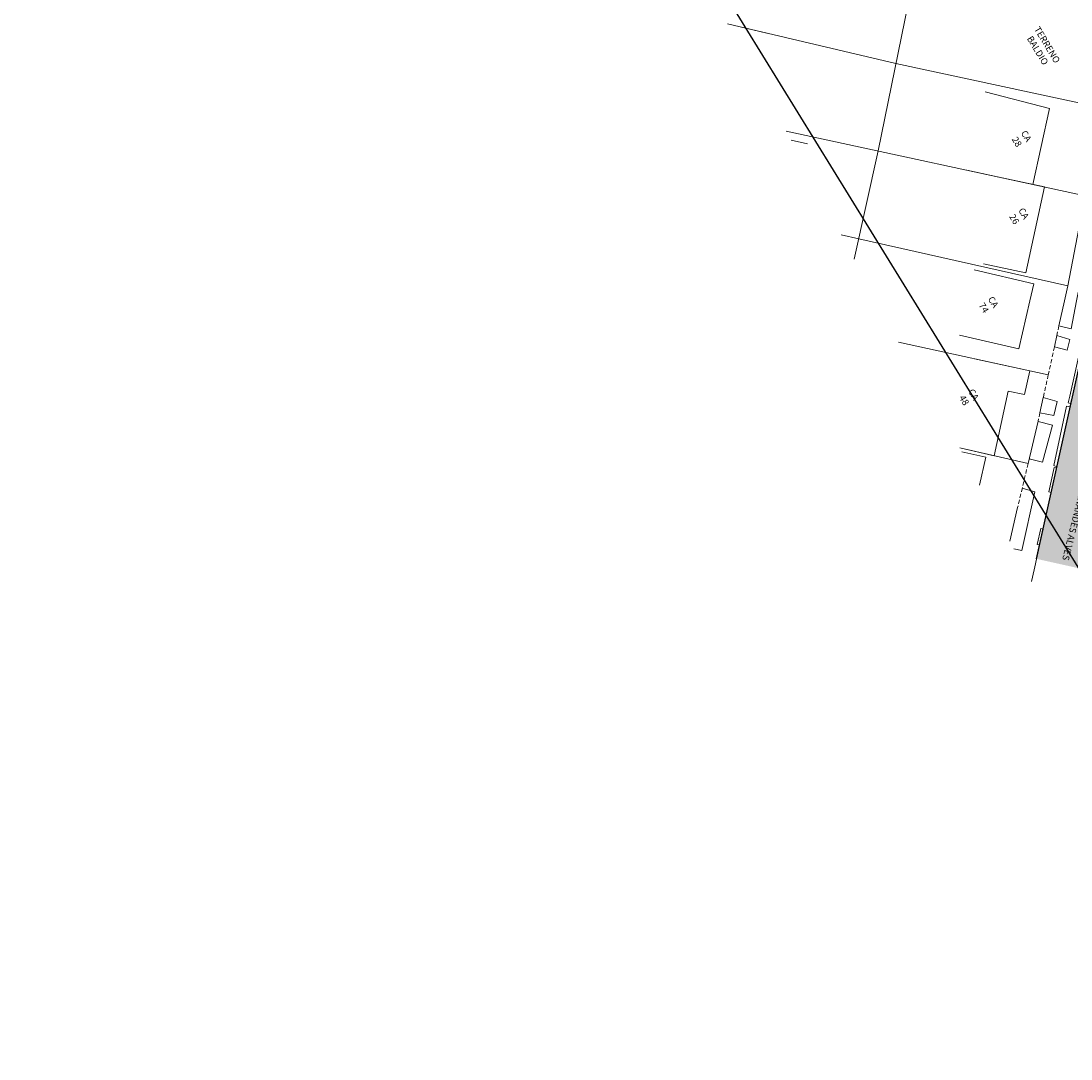
# Model space of a CAD drawing. Units: metres. Extents: x 674675 to 680851, y 7176859 to 7185862.
# Drawn here: x 679731 to 679858, y 7178607 to 7178732 of the extents above; entities that cross this region are included whole.
import ezdxf

# ---------------------------------------------------------------- set-up
doc = ezdxf.new("R2010")
doc.units = ezdxf.units.M
doc.linetypes.add('DASHED', pattern=[0.75, 0.5, -0.25])
for name, color, linetype, lineweight in [('CALCADA', 254, 'Continuous', 0), ('EDIF_ALVENARIA', 251, 'Continuous', 0), ('EDIFICACAO', 251, 'Continuous', 0), ('GRADE', 254, 'GRADE', 0), ('GUIA_REBAIXADA_EXISTENTE', 1, 'Continuous', 0), ('MURO_ALVENARIA', 252, 'Continuous', 0), ('Pavimentos', 3, 'Continuous', 0), ('PORTAO', 254, 'DASHED', 0), ('TERRENO', 254, 'Continuous', 0), ('TOPONIMIA_VIAS', 2, 'Continuous', 0), ('VIA_ PAVIMENTADA', 1, 'Continuous', 0)]:
    doc.layers.add(name, color=color, linetype=linetype, lineweight=lineweight)
doc.layers.add('PG-MFIO', color=5, linetype='Continuous')
doc.styles.add('ARIAL', font='arial.ttf', dxfattribs={"height": 2})
doc.styles.get("Standard").update_dxf_attribs({"font": 'arial.ttf'})
doc.linetypes.add('GRADE', pattern='A,2,-0.2,["/\\",Standard,S=0.5,R=0,X=-0.1,Y=-0.25],-0.85', length=3.05)

msp = doc.modelspace()

# ---------------------------------------------------------------- hatches: boundary and pattern name
at = {"layer": 'Pavimentos'}
msp.add_hatch(color=143, dxfattribs=at).paths.add_polyline_path([(679876.89, 7178680.265), (679879.732, 7178685.533), (679879.177, 7178685.717), (679878.382, 7178686.164), (679876.54, 7178687.143), (679874.918, 7178687.843), (679873.272, 7178688.253), (679872.223, 7178688.305), (679870.624, 7178688.308), (679869.332, 7178688.224), (679869.235, 7178688.214, 0.0760237), (679864.362, 7178686.58, -0.5312786), (679862.909, 7178687.376), (679862.846, 7178687.412), (679862.594, 7178687.874), (679862.525, 7178688.441), (679862.698, 7178689.44), (679864.252, 7178695.191), (679860.277, 7178696.466), (679853.812, 7178667.34), (679860.646, 7178665.823), (679862.379, 7178673.631, -0.4976703)])

# ---------------------------------------------------------------- linework, layer by layer
msp.add_lwpolyline([(679895.467, 7178606.88), (679731.03, 7178873.793), (679834.901, 7178937.784), (679999.338, 7178670.871)], close=True)
at = {"layer": 'CALCADA'}
for points in [[(679856.523, 7178695.521), (679857.982, 7178695.16), (679858.659, 7178698.519), (679860.527, 7178707.791), (679859.131, 7178708.322)], [(679855.963, 7178692.959), (679857.524, 7178692.581), (679857.834, 7178693.872), (679856.262, 7178694.328)], [(679854.625, 7178686.842), (679856.296, 7178686.381), (679855.912, 7178684.67), (679854.219, 7178684.986)], [(679857.843, 7178685.714), (679857.445, 7178685.803), (679855.881, 7178678.631), (679856.257, 7178678.484)], [(679853.989, 7178683.939), (679855.726, 7178683.488), (679854.524, 7178679.015), (679852.922, 7178679.433)], [(679852.086, 7178675.903), (679853.594, 7178675.427), (679852.013, 7178668.351), (679851.064, 7178668.568)]]:
    msp.add_lwpolyline(points, dxfattribs=at)
at = {"layer": 'EDIFICACAO', "flags": 128}
for points in [[(679821.204, 7178730.889), (679816.467, 7178732.006)], [(679845.392, 7178714.334), (679853.371, 7178712.61), (679855.357, 7178721.797), (679847.58, 7178723.807)], [(679824.125, 7178717.951), (679826.127, 7178717.499)], [(679848.897, 7178713.577), (679854.771, 7178712.307), (679852.523, 7178701.904), (679847.389, 7178703.013)], [(679846.261, 7178702.263), (679853.487, 7178700.609), (679853.009, 7178698.519), (679851.686, 7178692.739), (679844.476, 7178694.389)], [(679846.324, 7178691.523), (679852.989, 7178690.074), (679852.363, 7178687.195), (679850.379, 7178687.627), (679848.679, 7178679.803), (679844.529, 7178680.762)], [(679844.782, 7178680.286), (679847.675, 7178679.654), (679846.931, 7178676.248)]]:
    msp.add_lwpolyline(points, dxfattribs=at)
at = {"layer": 'GRADE', "ltscale": 0.05, "flags": 128}
for points in [[(679859.132, 7178708.33), (679857.578, 7178700.345)], [(679857.578, 7178700.345), (679857.179, 7178698.519), (679856.523, 7178695.521)], [(679856.262, 7178694.328), (679855.964, 7178692.967)]]:
    msp.add_lwpolyline(points, dxfattribs=at)
at = {"layer": 'GUIA_REBAIXADA_EXISTENTE'}
for points in [[(679859.272, 7178692.012), (679858.98, 7178692.079), (679857.82, 7178687.005), (679857.64, 7178686.189), (679857.934, 7178686.125), (679858.112, 7178686.939)], [(679856.223, 7178678.327), (679855.93, 7178678.391), (679855.284, 7178675.448), (679855.577, 7178675.383)], [(679854.604, 7178670.949), (679854.311, 7178671.013), (679853.89, 7178669.092), (679854.183, 7178669.028)]]:
    msp.add_lwpolyline(points, close=True, dxfattribs=at)
at = {"layer": 'MURO_ALVENARIA', "flags": 128}
for points in [[(679811.581, 7178744.424), (679839.096, 7178738.434), (679834.662, 7178716.653), (679831.777, 7178703.571)], [(679862.126, 7178721.799), (679836.811, 7178727.21), (679816.467, 7178732.006)], [(679859.698, 7178711.242), (679823.536, 7178719.058)], [(679830.206, 7178706.522), (679832.322, 7178706.044), (679857.578, 7178700.345)], [(679855.225, 7178689.588), (679837.124, 7178693.522)], [(679854.625, 7178686.841), (679854.22, 7178684.994)], [(679854.003, 7178683.998), (679852.789, 7178678.869)], [(679852.785, 7178678.855), (679844.529, 7178680.762)], [(679851.526, 7178673.535), (679850.568, 7178669.488)]]:
    msp.add_lwpolyline(points, dxfattribs=at)
at = {"layer": 'PG-MFIO', "flags": 128}
msp.add_lwpolyline([(679853.812, 7178667.34), (679869.155, 7178736.46, -0.6904805), (679871.006, 7178736.728, -0.000379), (679872.469, 7178734.083, -0.1827039), (679872.57, 7178733.383), (679867.734, 7178711.598, 0.601192), (679869.077, 7178710.451, -0.2035058), (679887.831, 7178709.972, 0.0067232), (679861.937, 7178756.973), (679826.946, 7178818.512, 0.6867512), (679825.1, 7178818.233), (679824.831, 7178817.015)], format="xyb", dxfattribs=at)
at = {"layer": 'PORTAO', "flags": 128}
for points in [[(679856.523, 7178695.521), (679856.262, 7178694.328)], [(679855.964, 7178692.967), (679855.225, 7178689.588)], [(679855.227, 7178689.595), (679854.625, 7178686.841)], [(679854.22, 7178684.994), (679854.003, 7178683.998)], [(679852.789, 7178678.869), (679851.526, 7178673.535)]]:
    msp.add_lwpolyline(points, dxfattribs=at)
at = {"layer": 'VIA_ PAVIMENTADA'}
msp.add_lwpolyline([(679853.202, 7178664.601), (679853.522, 7178666.018), (679858.112, 7178686.939), (679860.76, 7178698.519), (679861.951, 7178703.726), (679865.172, 7178718.267), (679867.767, 7178730.552), (679868.87, 7178737.492)], dxfattribs=at)

# ---------------------------------------------------------------- texts
at = {"layer": 'EDIF_ALVENARIA', "color": 251, "char_height": 0.8, "width": 2.60737, "attachment_point": 5, "rotation": 301, "style": 'ARIAL'}
for s, insert in [('{\\fArial|b0|i0|c238|p34;CA }\\P28', (679852.004, 7178718.106)), ('{\\fArial|b0|i0|c238|p34;CA }\\P26', (679851.695, 7178708.752)), ('{\\fArial|b0|i0|c238|p34;CA }\\P74', (679848.014, 7178698.039)), ('{\\fArial|b0|i0|c238|p34;CA }\\P48', (679845.633, 7178686.863))]:
    msp.add_mtext(s, dxfattribs=dict(at, insert=insert))
at = {"layer": 'TERRENO', "color": 251, "insert": (679854.431, 7178729.091), "char_height": 0.8, "width": 0.60633, "attachment_point": 5, "rotation": 301.0696, "style": 'ARIAL'}
msp.add_mtext('TERRENO\\PBALDIO', dxfattribs=at)
at = {"layer": 'TOPONIMIA_VIAS', "style": 'ARIAL'}
msp.add_text('RUA JOSÉ FERNANDES ALVES', height=0.8, rotation=256.07897, dxfattribs=at).set_placement((679860.508, 7178681.781))

doc.saveas('drawing.dxf')
